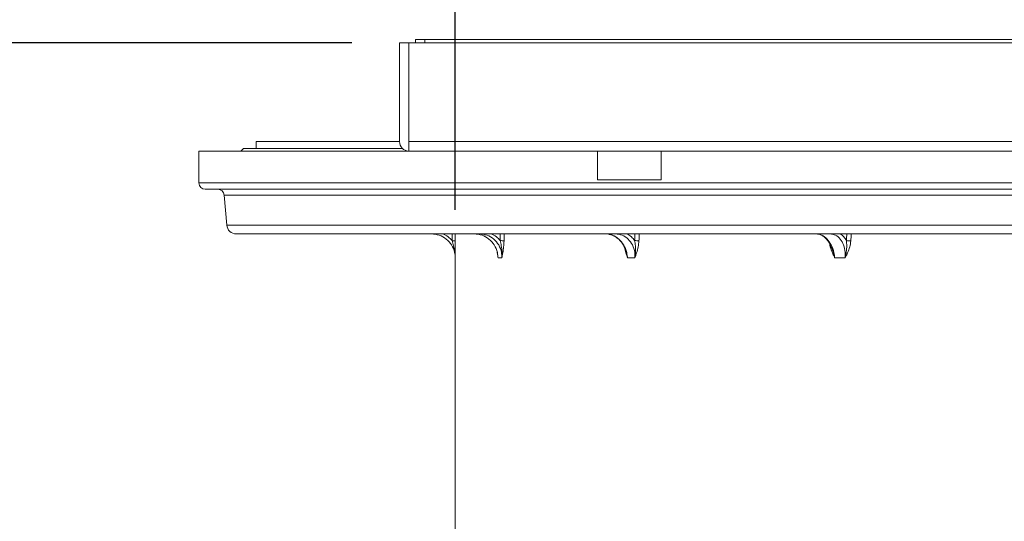
# Model space of a CAD drawing. Units: millimetres. Extents: x 1454 to 2920, y 696 to 2689.
# Drawn here: x 1764 to 2073, y 2219 to 2377 of the extents above; entities that cross this region are included whole.
import ezdxf

# ---------------------------------------------------------------- set-up
doc = ezdxf.new("R2010")
doc.units = ezdxf.units.MM
doc.header["$LTSCALE"] = 15
doc.layers.add('MAßLINIE_MAßZEICHNUNGEN', color=7, linetype='Continuous')
doc.styles.add('SLDTEXTSTYLE0', font='TXT', dxfattribs={"width": 0.7})
doc.dimstyles.new('SLDDIMSTYLE0', dxfattribs={"dimtxt": 79.375, "dimasz": 52.5, "dimexe": 0, "dimexo": 0.0625, "dimgap": 19.84375, "dimtad": 0, "dimdec": 0, "dimrnd": 1e-09, "dimzin": 12, "dimdsep": 46, "dimtxsty": 'SLDTEXTSTYLE0', "dimsah": 1, "dimcen": 0.09, "dimadec": 0, "dimazin": 3, "dimtfac": 1, "dimtdec": 0, "dimtofl": 0, "dimtmove": 0, "dimatfit": 3, "dimfxl": 0, "dimfrac": 2, "dimtolj": 1, "dimtzin": 12, "dimarcsym": 0})

# ---------------------------------------------------------------- blocks, each defined once
blk = doc.blocks.new('_D_1')
at = {"layer": 'MAßLINIE_MAßZEICHNUNGEN', "color": 7}
for p, q in [((1900.32, 2317.17), (1900.32, 2506.97)), ((2725.32, 2317.17), (2725.32, 2506.97)), ((1900.32, 2491.97), (2176.16, 2491.97)), ((2725.32, 2491.97), (2477.1, 2491.97))]:
    blk.add_line(p, q, dxfattribs=at)
for points in [[(1900.32, 2491.97), (1952.82, 2469.47), (1952.82, 2514.47)], [(2725.32, 2491.97), (2672.82, 2514.47), (2672.82, 2469.47)]]:
    blk.add_solid(points, dxfattribs=at)
at = {"layer": 'MAßLINIE_MAßZEICHNUNGEN', "color": 7, "char_height": 79.375, "attachment_point": 1, "style": 'SLDTEXTSTYLE0'}
for s, insert in [('%%c', (2176.16, 2530.28)), ('800', (2289.83, 2530.28))]:
    blk.add_mtext(s, dxfattribs=dict(at, insert=insert))
blk = doc.blocks.new('SW_SYMBOL_MOD_BOX')
at = {"layer": 'MAßLINIE_MAßZEICHNUNGEN', "color": 0}
for p, q in [((3000, 3000), (3000, 12000)), ((3000, 12000), (12000, 12000)), ((12000, 12000), (12000, 3000)), ((3000, 3000), (12000, 3000))]:
    blk.add_line(p, q, dxfattribs=at)
blk = doc.blocks.new('_D_2')
at = {"layer": 'MAßLINIE_MAßZEICHNUNGEN', "color": 7}
for p, q in [((1882.82, 2384.67), (1882.82, 2660.17)), ((2742.82, 2384.67), (2742.82, 2660.17)), ((1882.82, 2645.17), (2179.3, 2645.17)), ((2742.82, 2645.17), (2473.96, 2645.17))]:
    blk.add_line(p, q, dxfattribs=at)
for points in [[(1882.82, 2645.17), (1935.32, 2622.67), (1935.32, 2667.67)], [(2742.82, 2645.17), (2690.32, 2667.67), (2690.32, 2622.67)]]:
    blk.add_solid(points, dxfattribs=at)
at = {"layer": 'MAßLINIE_MAßZEICHNUNGEN', "color": 7, "xscale": 0.007055555555555554, "yscale": 0.007055555555555554, "zscale": 0.007055555555555554}
blk.add_blockref('SW_SYMBOL_MOD_BOX', (2179.3, 2598.57), dxfattribs=at)
at = {"layer": 'MAßLINIE_MAßZEICHNUNGEN', "color": 7, "insert": (2286.99, 2687.66), "char_height": 79.375, "attachment_point": 1, "style": 'SLDTEXTSTYLE0'}
blk.add_mtext('860', dxfattribs=at)
blk = doc.blocks.new('_D_3')
at = {"layer": 'MAßLINIE_MAßZEICHNUNGEN', "color": 7}
for p, q in [((1867.82, 2369.67), (1483.27, 2369.67)), ((1498.27, 2369.67), (1498.27, 1919.34)), ((1498.27, 912.67), (1498.27, 1371.95)), ((1722.97, 912.67), (1483.27, 912.67))]:
    blk.add_line(p, q, dxfattribs=at)
for points in [[(1498.27, 2369.67), (1475.77, 2317.17), (1520.77, 2317.17)], [(1498.27, 912.67), (1520.77, 965.17), (1475.77, 965.17)]]:
    blk.add_solid(points, dxfattribs=at)
at = {"layer": 'MAßLINIE_MAßZEICHNUNGEN', "color": 7, "insert": (1455.78, 1371.95), "char_height": 79.375, "attachment_point": 1, "rotation": 90, "style": 'SLDTEXTSTYLE0'}
blk.add_mtext('3896 - 4145', dxfattribs=at)

msp = doc.modelspace()

# ---------------------------------------------------------------- linework, layer by layer
at = {"color": 7, "linetype": 'Continuous', "lineweight": 18}
for p, q in [((1882.82, 2338.67), (1882.82, 2369.67)), ((1885.77, 2369.67), (1882.82, 2369.67)), ((1885.77, 2338.67), (1885.77, 2369.67)), ((2739.87, 2369.67), (1885.77, 2369.67)), ((1887.82, 2370.67), (1887.82, 2369.67)), ((1887.82, 2370.67), (1890.82, 2370.67)), ((1890.82, 2370.67), (2734.82, 2370.67)), ((1890.82, 2370.67), (1890.82, 2369.67)), ((1837.82, 2338.67), (1837.82, 2336.47)), ((1882.82, 2338.67), (1837.82, 2338.67)), ((1885.77, 2335.67), (1885.77, 2338.67)), ((1885.77, 2338.67), (2111.01, 2338.67)), ((1819.82, 2335.67), (1819.82, 2325.67)), ((1819.82, 2335.67), (1885.82, 2335.67)), ((1833.82, 2336.47), (1833.02, 2335.67)), ((1883.78, 2336.47), (1833.82, 2336.47)), ((2066.4, 2335.67), (1885.82, 2335.67)), ((1945.02, 2335.67), (1945.02, 2326.67)), ((1965.02, 2326.67), (1965.02, 2335.67)), ((2066.4, 2335.67), (2312.82, 2335.67)), ((1819.82, 2325.67), (2805.82, 2325.67)), ((1945.02, 2326.67), (1955.02, 2326.67)), ((1955.02, 2326.67), (1965.02, 2326.67)), ((2803.82, 2323.67), (1821.82, 2323.67)), ((1827.75, 2321.84), (1828.58, 2312.41)), ((2797.88, 2321.84), (1827.75, 2321.84)), ((1828.58, 2312.41), (2312.82, 2312.41)), ((2312.82, 2309.67), (1831.57, 2309.67)), ((1900.32, 2302.17), (1900.32, 2173.47)), ((1900.32, 2302.17), (1900.32, 2302.17)), ((1914.99, 2302.17), (1913.77, 2302.17)), ((1956.76, 2302.17), (1954.41, 2302.17)), ((2022.8, 2302.17), (2019.48, 2302.17))]:
    msp.add_line(p, q, dxfattribs=at)
for centre, radius, start, end in [((1885.82, 2338.67), 3, 180, 269.045), ((1885.82, 2338.67), 3, 269.045, 270), ((1821.82, 2325.67), 2, 180, 270), ((1825.76, 2321.67), 2, 5, 90), ((1831.57, 2312.67), 3, 185, 270), ((1899.59, 2304.52), 3.02, 75.4654, 94.5733), ((1914.59, 2301.29), 6.25, 80.3021, 91.5314), ((1956.69, 2297.56), 9.98, 82.4199, 90.2382), ((2023, 2293.86), 13.68, 83.5002, 89.3927)]:
    msp.add_arc(centre, radius, start, end, dxfattribs=at)
for centre, major_axis, ratio, start_param, end_param in [((2312.82, 2252.56), (0, 4726.33), 0.087489, 1.558713, 1.559164), ((2312.82, 2252.48), (0, 4726.33), 0.087277, 1.558695, 1.559164), ((2312.56, 2252.56), (107.79, 4726.32), 0.084464, 1.56064, 1.561091), ((2312.82, 2252.48), (107.53, 4726.32), 0.08426, 1.560612, 1.561081), ((2312.32, 2252.56), (207.94, 4726.3), 0.075622, 1.56204, 1.562491), ((2312.82, 2252.48), (207.43, 4726.3), 0.07544, 1.562006, 1.562475), ((2312.11, 2252.56), (293.51, 4726.29), 0.061627, 1.56254, 1.562991), ((2312.82, 2252.48), (292.79, 4726.29), 0.061479, 1.562503, 1.562973)]:
    msp.add_ellipse(centre, major_axis=major_axis, ratio=ratio, start_param=start_param, end_param=end_param, dxfattribs=at)
for points, knots in [([(1900.32, 2302.17), (1900.29, 2302.73), (1900.19, 2304.14), (1899.29, 2306.25), (1897.59, 2308.14), (1895.35, 2309.42), (1893.67, 2309.59), (1892.83, 2309.67)], [0, 0, 0, 0, 0.144263, 0.359016, 0.572928, 0.786476, 1, 1, 1, 1]), ([(1896.42, 2309.67), (1897.02, 2309.39), (1898.13, 2308.88), (1898.96, 2307.97), (1899.34, 2307.54)], [0, 0, 0, 0, 0.5309686, 1, 1, 1, 1]), ([(1906.34, 2309.67), (1907.15, 2309.59), (1908.78, 2309.42), (1910.98, 2308.14), (1912.66, 2306.25), (1913.6, 2304.14), (1913.72, 2302.73), (1913.77, 2302.17)], [0, 0, 0, 0, 0.213522, 0.427072, 0.640983, 0.855737, 1, 1, 1, 1]), ([(1914.99, 2302.17), (1914.96, 2302.73), (1914.91, 2304.14), (1914.09, 2306.25), (1912.5, 2308.14), (1910.37, 2309.42), (1908.75, 2309.59), (1907.94, 2309.67)], [0, 0, 0, 0, 0.1442629, 0.359016, 0.5729275, 0.7864763, 1, 1, 1, 1]), ([(1911.65, 2309.67), (1912.21, 2309.39), (1913.28, 2308.88), (1914.06, 2307.97), (1914.42, 2307.54)], [0, 0, 0, 0, 0.5309701, 1, 1, 1, 1]), ([(1947.55, 2309.64), (1947.85, 2309.65), (1948.2, 2309.67), (1948.55, 2309.57), (1948.6, 2309.55)], [0, 0, 0, 0, 0.84491, 1, 1, 1, 1]), ([(1956.76, 2302.17), (1956.76, 2302.73), (1956.74, 2304.14), (1956.06, 2306.25), (1954.69, 2308.14), (1952.81, 2309.42), (1951.36, 2309.59), (1950.64, 2309.67)], [0, 0, 0, 0, 0.144263, 0.359016, 0.572928, 0.786478, 1, 1, 1, 1]), ([(1954.21, 2309.67), (1954.71, 2309.39), (1955.66, 2308.88), (1956.33, 2307.97), (1956.65, 2307.54)], [0, 0, 0, 0, 0.53097, 1, 1, 1, 1]), ([(2013.66, 2309.67), (2014.26, 2309.59), (2015.46, 2309.42), (2017.13, 2308.14), (2018.46, 2306.25), (2019.25, 2304.14), (2019.42, 2302.73), (2019.48, 2302.17)], [0, 0, 0, 0, 0.213521, 0.427072, 0.640984, 0.855737, 1, 1, 1, 1]), ([(2013.75, 2309.63), (2013.96, 2309.63), (2014.49, 2309.62), (2015.39, 2309.26), (2016.37, 2308.59), (2017.25, 2307.65), (2018.01, 2306.51), (2018.37, 2305.62), (2018.55, 2305.19)], [0, 0, 0, 0, 0.115709, 0.302675, 0.483415, 0.659605, 0.834144, 1, 1, 1, 1]), ([(2022.8, 2302.17), (2022.81, 2302.73), (2022.84, 2304.14), (2022.35, 2306.25), (2021.28, 2308.14), (2019.79, 2309.42), (2018.61, 2309.59), (2018.02, 2309.67)], [0, 0, 0, 0, 0.144263, 0.359016, 0.572928, 0.786479, 1, 1, 1, 1]), ([(2021.21, 2309.67), (2021.61, 2309.39), (2022.37, 2308.88), (2022.9, 2307.97), (2023.14, 2307.54)], [0, 0, 0, 0, 0.530972, 1, 1, 1, 1]), ([(1900.32, 2302.17), (1900.32, 2302.18), (1900.32, 2302.2), (1900.32, 2302.34), (1900.31, 2302.94), (1900.21, 2304.18), (1899.87, 2305.81), (1899.51, 2307), (1899.34, 2307.54)], [0, 0, 0, 0, 0.0030766, 0.0122385, 0.0809969, 0.3344662, 0.7020524, 1, 1, 1, 1]), ([(1900.34, 2307.45), (1900.34, 2306.83), (1900.34, 2305.5), (1900.33, 2303.91), (1900.33, 2302.81), (1900.32, 2302.3), (1900.32, 2302.17), (1900.32, 2302.17)], [0, 0, 0, 0, 0.3235998, 0.6859295, 0.9244889, 0.9972392, 1, 1, 1, 1]), ([(1914.99, 2302.17), (1914.99, 2302.18), (1914.99, 2302.2), (1915, 2302.34), (1915.04, 2302.94), (1915.04, 2304.18), (1914.85, 2305.81), (1914.55, 2307), (1914.42, 2307.54)], [0, 0, 0, 0, 0.003077, 0.012238, 0.080997, 0.334466, 0.702052, 1, 1, 1, 1]), ([(1915.64, 2307.45), (1915.61, 2306.83), (1915.54, 2305.5), (1915.29, 2303.91), (1915.1, 2302.81), (1915.01, 2302.3), (1914.99, 2302.17), (1914.99, 2302.17)], [0, 0, 0, 0, 0.3236, 0.68593, 0.924489, 0.997239, 1, 1, 1, 1]), ([(1948.6, 2309.55), (1948.98, 2309.46), (1949.79, 2309.27), (1950.95, 2308.6), (1952.04, 2307.67), (1952.95, 2306.5), (1953.59, 2305.33), (1953.82, 2304.52), (1953.91, 2304.2)], [0, 0, 0, 0, 0.160757, 0.343506, 0.524227, 0.704509, 0.884854, 1, 1, 1, 1]), ([(1948.64, 2309.46), (1949, 2309.41), (1950.09, 2309.26), (1951.75, 2308.12), (1953.31, 2306.25), (1954.2, 2304.13), (1954.35, 2302.73), (1954.41, 2302.17)], [0, 0, 0, 0, 0.1191792, 0.3583459, 0.5979178, 0.8384319, 1, 1, 1, 1]), ([(1956.76, 2302.17), (1956.76, 2302.18), (1956.76, 2302.2), (1956.79, 2302.34), (1956.88, 2302.94), (1956.99, 2304.18), (1956.96, 2305.81), (1956.74, 2307), (1956.65, 2307.54)], [0, 0, 0, 0, 0.003076, 0.012238, 0.080997, 0.334466, 0.702052, 1, 1, 1, 1]), ([(1958, 2307.45), (1957.94, 2306.83), (1957.8, 2305.5), (1957.34, 2303.91), (1956.98, 2302.81), (1956.8, 2302.3), (1956.76, 2302.17), (1956.76, 2302.17)], [0, 0, 0, 0, 0.323599, 0.685929, 0.924489, 0.997239, 1, 1, 1, 1]), ([(2019.48, 2302.17), (2019.48, 2302.17), (2019.42, 2302.3), (2019.18, 2302.81), (2018.68, 2303.91), (2018.12, 2305.22), (2017.97, 2306.24), (2017.92, 2306.56)], [0, 0, 0, 0, 0.003273, 0.089512, 0.372302, 0.801812, 1, 1, 1, 1]), ([(2022.8, 2302.17), (2022.8, 2302.18), (2022.81, 2302.2), (2022.84, 2302.34), (2022.97, 2302.94), (2023.18, 2304.18), (2023.32, 2305.81), (2023.2, 2307), (2023.14, 2307.54)], [0, 0, 0, 0, 0.003076, 0.012238, 0.080997, 0.334466, 0.702052, 1, 1, 1, 1]), ([(2024.55, 2307.45), (2024.46, 2306.83), (2024.27, 2305.5), (2023.61, 2303.91), (2023.1, 2302.81), (2022.86, 2302.3), (2022.8, 2302.17), (2022.8, 2302.17)], [0, 0, 0, 0, 0.323599, 0.68593, 0.924488, 0.997239, 1, 1, 1, 1]), ([(1913.77, 2302.17), (1913.77, 2302.17), (1913.75, 2302.3), (1913.66, 2302.81), (1913.56, 2303.39), (1913.49, 2303.9), (1913.48, 2304)], [0, 0, 0, 0, 0.0075, 0.205105, 0.853087, 1, 1, 1, 1]), ([(1954.41, 2302.17), (1954.41, 2302.17), (1954.37, 2302.3), (1954.2, 2302.81), (1953.86, 2303.83), (1953.63, 2304.81), (1953.5, 2305.37)], [0, 0, 0, 0, 0.0043807, 0.1198325, 0.498412, 1, 1, 1, 1]), ([(1953.93, 2304.21), (1953.96, 2304.13), (1954.13, 2303.6), (1954.27, 2302.94), (1954.39, 2302.34), (1954.41, 2302.2), (1954.41, 2302.18), (1954.41, 2302.17)], [0, 0, 0, 0, 0.117706, 0.786337, 0.967716, 0.991883, 1, 1, 1, 1]), ([(2018.55, 2305.19), (2018.69, 2304.78), (2019, 2303.93), (2019.29, 2302.94), (2019.44, 2302.34), (2019.47, 2302.2), (2019.48, 2302.18), (2019.48, 2302.17)], [0, 0, 0, 0, 0.405193, 0.855956, 0.978235, 0.99453, 1, 1, 1, 1]), ([(1913.62, 2303.24), (1913.66, 2303.03), (1913.72, 2302.69), (1913.76, 2302.34), (1913.77, 2302.2), (1913.77, 2302.18), (1913.77, 2302.17)], [0, 0, 0, 0, 0.591409, 0.938264, 0.984482, 1, 1, 1, 1])]:
    msp.add_open_spline(points, degree=3, knots=knots, dxfattribs=at)

# ---------------------------------------------------------------- dimensions: what is measured, and where the dimension line sits
at = {"layer": 'MAßLINIE_MAßZEICHNUNGEN', "color": 7}
for base, p1, p2, text, picture, middle in [((2742.82, 2645.17), (1882.82, 2369.67), (2742.82, 2369.67), '{\\fGDT;o}<>', '_D_2', (2326.63, 2645.17)), ((2725.32, 2491.97), (1900.32, 2302.17), (2725.32, 2302.17), '%%c<>', '_D_1', (2326.63, 2491.97))]:
    dim = msp.add_linear_dim(base=base, p1=p1, p2=p2, text=text, dimstyle='SLDDIMSTYLE0', dxfattribs=at)
    dim.commit()
    dim.dimension.update_dxf_attribs({"geometry": picture, "text_midpoint": middle, "dimtype": 160})
dim = msp.add_linear_dim(base=(1498.27, 2369.67), p1=(1737.97, 912.67), p2=(1882.82, 2369.67), angle=90, text='3896 - 4145', dimstyle='SLDDIMSTYLE0', dxfattribs=at)
dim.commit()
dim.dimension.update_dxf_attribs({"geometry": '_D_3', "text_midpoint": (1498.27, 1645.64), "dimtype": 160})

doc.saveas('drawing.dxf')
